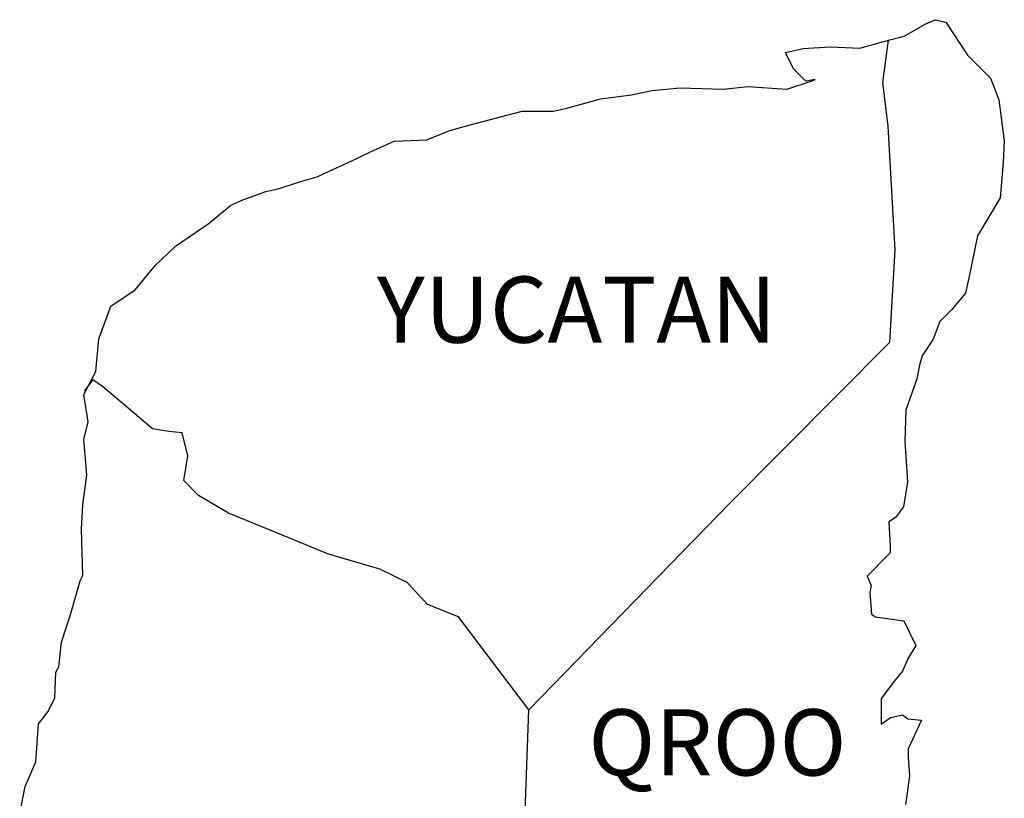
# Model space of a CAD drawing. Units: inches. Extents: x 433650 to 436050, y 2508557 to 2510357.
# Drawn here: x 435904 to 435940, y 2510050 to 2510078 of the extents above; entities that cross this region are included whole.
import ezdxf

# ---------------------------------------------------------------- set-up
doc = ezdxf.new("R2010")
doc.units = ezdxf.units.IN
doc.header["$MEASUREMENT"] = 0
doc.layers.add('Lomo', color=7, linetype='Continuous')
doc.styles.add('ROMANS', font='ROMANS', dxfattribs={"height": 0.2})

msp = doc.modelspace()

# ---------------------------------------------------------------- linework, layer by layer
at = {"layer": 'Lomo', "color": 5, "linetype": 'Continuous'}
for p, q in [((435935.926, 2510077.542, 1.159), (435936.712, 2510077.986, 1.159)), ((435936.712, 2510077.986, 1.159), (435937.055, 2510078.134, 1.159)), ((435937.055, 2510078.134, 1.159), (435937.444, 2510078.04, 1.159)), ((435937.444, 2510078.04, 1.159), (435938.231, 2510076.85, 1.159)), ((435935.361, 2510077.388, 1.159), (435935.926, 2510077.542, 1.159)), ((435938.231, 2510076.85, 1.159), (435939.064, 2510076.017, 1.159)), ((435935.153, 2510075.856, 1.159), (435935.153, 2510075.856, 1.159)), ((435939.064, 2510076.017, 1.159), (435939.36, 2510075.224, 1.159)), ((435939.36, 2510075.224, 1.159), (435939.561, 2510073.745, 1.159)), ((435939.561, 2510073.745, 1.159), (435939.514, 2510072.953, 1.159)), ((435939.514, 2510072.953, 1.159), (435939.413, 2510071.676, 1.159)), ((435939.413, 2510071.676, 1.159), (435938.587, 2510070.291, 1.159)), ((435938.587, 2510070.291, 1.159), (435938.291, 2510068.813, 1.159)), ((435938.291, 2510068.813, 1.159), (435938.15, 2510068.215, 1.159)), ((435938.15, 2510068.215, 1.159), (435937.653, 2510067.624, 1.159)), ((435937.653, 2510067.624, 1.159), (435937.216, 2510067.18, 1.159)), ((435937.216, 2510067.18, 1.159), (435936.974, 2510066.542, 1.159)), ((435936.974, 2510066.542, 1.159), (435936.584, 2510065.944, 1.159)), ((435936.584, 2510065.944, 1.159), (435936.484, 2510065.601, 1.159)), ((435936.484, 2510065.601, 1.159), (435936.389, 2510065.11, 1.159)), ((435936.389, 2510065.11, 1.159), (435935.993, 2510063.968, 1.159)), ((435935.993, 2510063.968, 1.159), (435935.946, 2510062.839, 1.159)), ((435935.946, 2510062.839, 1.159), (435936.047, 2510061.354, 1.159)), ((435936.047, 2510061.354, 1.159), (435935.906, 2510060.467, 1.159)), ((435935.906, 2510060.467, 1.159), (435935.61, 2510060.07, 1.159)), ((435935.61, 2510060.07, 1.159), (435935.368, 2510059.922, 1.159)), ((435935.368, 2510059.922, 1.159), (435935.415, 2510059.035, 1.159)), ((435935.415, 2510059.035, 1.159), (435935.415, 2510058.787, 1.159)), ((435935.415, 2510058.787, 1.159), (435934.588, 2510057.947, 1.159)), ((435934.588, 2510057.947, 1.159), (435934.73, 2510057.604, 1.159)), ((435934.73, 2510057.604, 1.159), (435934.683, 2510057.355, 1.159)), ((435934.683, 2510057.355, 1.159), (435934.736, 2510056.569, 1.159)), ((435934.736, 2510056.569, 1.159), (435934.884, 2510056.468, 1.159)), ((435934.884, 2510056.468, 1.159), (435935.912, 2510056.321, 1.159)), ((435935.912, 2510056.321, 1.159), (435936.356, 2510055.433, 1.159)), ((435936.356, 2510055.433, 1.159), (435936.06, 2510054.943, 1.159)), ((435936.06, 2510054.943, 1.159), (435935.865, 2510054.499, 1.159)), ((435935.865, 2510054.499, 1.159), (435935.57, 2510054.15, 1.159)), ((435935.57, 2510054.15, 1.159), (435935.086, 2510053.512, 1.159)), ((435935.086, 2510053.512, 1.159), (435935.086, 2510052.571, 1.159)), ((435935.086, 2510052.571, 1.159), (435935.428, 2510052.819, 1.159)), ((435935.428, 2510052.819, 1.159), (435935.865, 2510052.92, 1.159)), ((435935.865, 2510052.92, 1.159), (435936.06, 2510052.772, 1.159)), ((435936.06, 2510052.772, 1.159), (435936.551, 2510052.719, 1.159)), ((435936.551, 2510052.719, 1.159), (435936.067, 2510051.684, 1.159)), ((435936.067, 2510051.684, 1.159), (435936.067, 2510051.388, 1.159)), ((435936.067, 2510051.388, 1.159), (435936.121, 2510050.696, 1.159)), ((435936.121, 2510050.696, 1.159), (435935.973, 2510049.661, 1.159))]:
    msp.add_line(p, q, dxfattribs=at)
at = {"layer": 'Lomo', "color": 7, "linetype": 'Continuous'}
for p, q in [((435935.153, 2510075.856, 1.159), (435935.361, 2510077.388, 1.159)), ((435935.348, 2510074.276, 1.159), (435935.153, 2510075.856, 1.159)), ((435935.603, 2510069.787, 1.159), (435935.348, 2510074.276, 1.159)), ((435935.408, 2510066.434, 1.159), (435935.603, 2510069.787, 1.159)), ((435929.569, 2510060.574, 1.159), (435935.408, 2510066.434, 1.159)), ((435922.304, 2510053.095, 1.159), (435929.569, 2510060.574, 1.159)), ((435922.062, 2510046.489, 1.159), (435922.304, 2510053.095, 1.159))]:
    msp.add_line(p, q, dxfattribs=at)
at = {"layer": 'Lomo', "color": 5, "linetype": 'Continuous', "elevation": 1.159}
msp.add_lwpolyline([(435903.824, 2510049.332), (435904.019, 2510050.32), (435904.416, 2510051.207), (435904.51, 2510052.591), (435904.852, 2510053.034), (435905.094, 2510053.532), (435905.141, 2510054.466), (435905.242, 2510054.661), (435905.336, 2510055.554), (435905.679, 2510056.589), (435906.022, 2510057.772), (435906.116, 2510057.974), (435906.062, 2510059.647), (435906.116, 2510060.534), (435906.257, 2510061.623), (435906.156, 2510062.906), (435906.304, 2510063.545), (435906.156, 2510064.532), (435906.593, 2510065.372), (435906.694, 2510066.562), (435907.131, 2510067.745), (435908.011, 2510068.336), (435908.75, 2510069.223), (435909.483, 2510069.915), (435910.706, 2510070.755), (435911.485, 2510071.4), (435911.929, 2510071.595), (435912.762, 2510071.897), (435913.205, 2510071.992), (435913.938, 2510072.24), (435914.623, 2510072.435), (435915.06, 2510072.637), (435915.699, 2510072.932), (435916.532, 2510073.329), (435917.412, 2510073.725), (435918.588, 2510073.772), (435919.468, 2510074.122), (435920.356, 2510074.37), (435921.088, 2510074.565), (435922.062, 2510074.814), (435923.191, 2510074.814), (435923.635, 2510074.915), (435924.172, 2510075.063), (435924.905, 2510075.257), (435926.034, 2510075.412), (435926.766, 2510075.56), (435927.795, 2510075.661), (435929.367, 2510075.614), (435930.247, 2510075.708), (435931.665, 2510075.614), (435932.546, 2510075.909), (435932.693, 2510075.963), (435932.357, 2510075.909), (435931.914, 2510076.353), (435931.618, 2510076.944), (435932.257, 2510077.092), (435933.238, 2510077.146), (435934.313, 2510077.099), (435935.408, 2510077.401)], dxfattribs=at)
at = {"layer": 'Lomo', "color": 7, "linetype": 'Continuous', "elevation": 1.159}
msp.add_lwpolyline([(435922.304, 2510053.095), (435919.751, 2510056.475), (435918.622, 2510056.919), (435917.883, 2510057.712), (435916.901, 2510058.202), (435915.033, 2510058.746), (435912.97, 2510059.586), (435911.398, 2510060.232), (435910.316, 2510060.877), (435909.778, 2510061.421), (435909.926, 2510062.308), (435909.724, 2510063.148), (435909.234, 2510063.195), (435908.649, 2510063.296), (435907.762, 2510064.035), (435906.828, 2510064.828), (435906.485, 2510065.07), (435906.163, 2510064.653)], dxfattribs=at)

# ---------------------------------------------------------------- texts
at = {"layer": 'Lomo', "color": 7, "char_height": 2.4, "width": 25.138, "attachment_point": 1, "style": 'ROMANS'}
for s, insert in [('YUCATAN', (435916.791, 2510068.816, 3.477)), ('QROO', (435924.466, 2510053.116, 3.477))]:
    msp.add_mtext(s, dxfattribs=dict(at, insert=insert))

doc.saveas('drawing.dxf')
